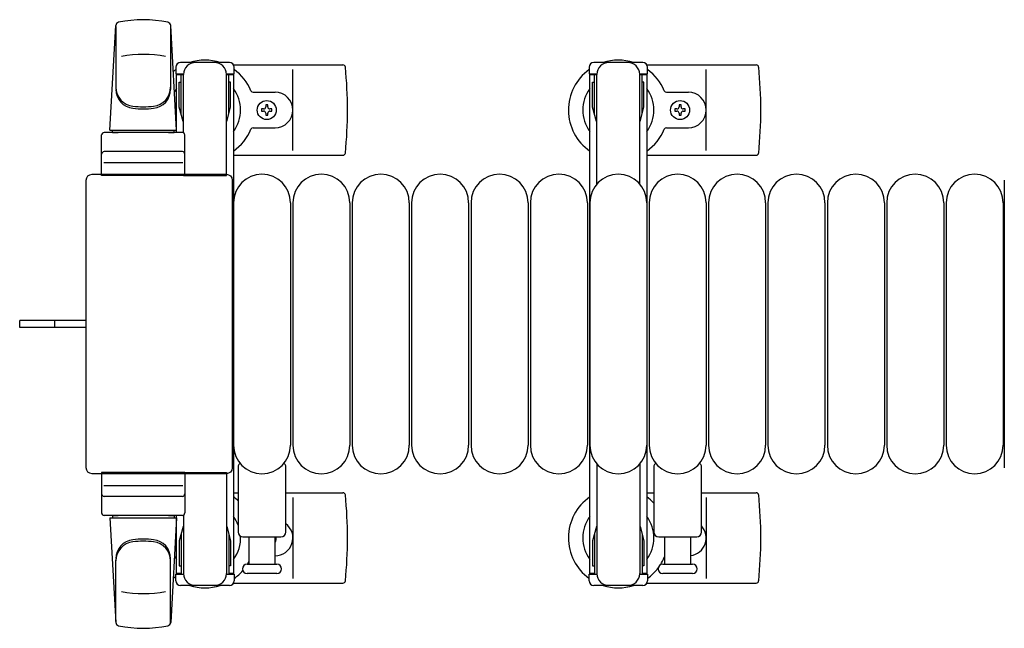
# Model space of a CAD drawing. Units: millimetres. Extents: x 0 to 33640, y 0 to 23760.
# Drawn here: x 23317 to 23732, y 19609 to 19865 of the extents above; entities that cross this region are included whole.
import ezdxf

# ---------------------------------------------------------------- set-up
doc = ezdxf.new("R2010")
doc.units = ezdxf.units.MM
doc.linetypes.add('YHIDDEN_1', pattern=[4, 3, -1])
doc.layers.add('YKK_13', color=4, linetype='Continuous', lineweight=30)
doc.layers.add('YKK_A1', color=4, linetype='Continuous', lineweight=30)

msp = doc.modelspace()

# ---------------------------------------------------------------- linework, layer by layer
at = {"layer": 'YKK_13'}
for p, q in [((23380.58, 19862.89), (23380.58, 19835.7)), ((23355.08, 19818.51), (23357.51, 19862.53)), ((23357.58, 19862.11), (23357.58, 19836.38)), ((23383.08, 19818.51), (23380.64, 19862.53)), ((23405.38, 19847.01), (23384.78, 19847.01)), ((23382.78, 19845.01), (23382.78, 19842.21)), ((23382.78, 19842.21), (23386.08, 19842.21)), ((23385.08, 19825.21), (23385.08, 19842.21)), ((23404.08, 19842.21), (23407.38, 19842.21)), ((23405.08, 19825.21), (23405.08, 19842.21)), ((23407.11, 19846.01), (23453.17, 19846.01)), ((23407.38, 19842.21), (23407.38, 19845.01)), ((23432.08, 19810.01), (23432.08, 19844.01)), ((23581.11, 19846.01), (23627.17, 19846.01)), ((23606.08, 19810.01), (23606.08, 19844.01)), ((23384.28, 19838.71), (23385.08, 19838.71)), ((23384.28, 19828.19), (23384.28, 19838.71)), ((23386.08, 19817.37), (23386.08, 19842.01)), ((23404.08, 19799.51), (23404.08, 19842.01)), ((23405.88, 19838.71), (23405.08, 19838.71)), ((23405.88, 19828.19), (23405.88, 19838.71)), ((23415.37, 19834.51), (23424.58, 19834.51)), ((23589.37, 19834.51), (23598.58, 19834.51)), ((23385.88, 19822.21), (23384.28, 19828.19)), ((23404.27, 19822.21), (23405.88, 19828.19)), ((23418.88, 19827.45), (23418.88, 19826.57)), ((23419.76, 19827.45), (23418.88, 19827.45)), ((23418.88, 19826.57), (23419.76, 19826.57)), ((23421.52, 19829.21), (23420.64, 19829.21)), ((23420.64, 19829.21), (23420.64, 19828.33)), ((23420.64, 19825.69), (23420.64, 19824.81)), ((23421.52, 19828.33), (23421.52, 19829.21)), ((23421.52, 19824.81), (23421.52, 19825.69)), ((23423.28, 19827.45), (23422.4, 19827.45)), ((23422.4, 19826.57), (23423.28, 19826.57)), ((23423.28, 19826.57), (23423.28, 19827.45)), ((23592.88, 19827.45), (23592.88, 19826.57)), ((23593.76, 19827.45), (23592.88, 19827.45)), ((23592.88, 19826.57), (23593.76, 19826.57)), ((23595.52, 19829.21), (23594.64, 19829.21)), ((23594.64, 19829.21), (23594.64, 19828.33)), ((23594.64, 19825.69), (23594.64, 19824.81)), ((23595.52, 19828.33), (23595.52, 19829.21)), ((23595.52, 19824.81), (23595.52, 19825.69)), ((23597.28, 19827.45), (23596.4, 19827.45)), ((23596.4, 19826.57), (23597.28, 19826.57)), ((23597.28, 19826.57), (23597.28, 19827.45)), ((23385.88, 19822.21), (23386.08, 19822.21)), ((23404.27, 19822.21), (23404.08, 19822.21)), ((23420.64, 19824.81), (23421.52, 19824.81)), ((23594.64, 19824.81), (23595.52, 19824.81)), ((23385.58, 19817.51), (23352.58, 19817.51)), ((23355.08, 19818.51), (23383.08, 19818.51)), ((23356.08, 19817.51), (23356.08, 19818.51)), ((23356.08, 19818.51), (23382.08, 19818.51)), ((23356.08, 19817.51), (23358.48, 19817.51)), ((23379.68, 19817.51), (23382.08, 19817.51)), ((23382.08, 19817.51), (23382.08, 19818.51)), ((23415.37, 19819.51), (23424.58, 19819.51)), ((23589.37, 19819.51), (23598.58, 19819.51)), ((23351.58, 19799.51), (23351.58, 19816.51)), ((23386.58, 19799.51), (23386.58, 19816.51)), ((23385.58, 19809.51), (23352.58, 19809.51)), ((23352.52, 19805.01), (23385.69, 19805.01)), ((23407.08, 19808.01), (23453.17, 19808.01)), ((23581.08, 19808.01), (23627.17, 19808.01)), ((23345.08, 19676.5), (23345.08, 19797.51)), ((23345.08, 19797.51), (23345.08, 19797.51)), ((23347.57, 19800.01), (23404.08, 19800.01)), ((23347.57, 19800.01), (23347.57, 19800.01)), ((23386.58, 19799.51), (23351.58, 19799.51)), ((23386.08, 19799.51), (23404.08, 19799.51)), ((23404.08, 19800.01), (23404.08, 19800.01)), ((23406.58, 19797.51), (23406.58, 19676.5)), ((23406.58, 19797.51), (23406.58, 19797.51)), ((23731.58, 19797.51), (23731.58, 19676.5)), ((23731.58, 19797.51), (23731.58, 19797.51)), ((23407.08, 19788.01), (23407.08, 19686.01)), ((23431.08, 19788.01), (23431.08, 19686.01)), ((23432.08, 19788.01), (23432.08, 19686.01)), ((23456.08, 19788.01), (23456.08, 19686.01)), ((23457.08, 19788.01), (23457.08, 19686.01)), ((23481.08, 19788.01), (23481.08, 19686.01)), ((23482.08, 19788.01), (23482.08, 19686.01)), ((23506.08, 19788.01), (23506.08, 19686.01)), ((23507.08, 19788.01), (23507.08, 19686.01)), ((23531.08, 19788.01), (23531.08, 19686.01)), ((23532.08, 19788.01), (23532.08, 19686.01)), ((23556.08, 19788.01), (23556.08, 19686.01)), ((23557.08, 19788.01), (23557.08, 19686.01)), ((23581.08, 19788.01), (23581.08, 19686.01)), ((23582.08, 19788.01), (23582.08, 19686.01)), ((23606.08, 19788.01), (23606.08, 19686.01)), ((23607.08, 19788.01), (23607.08, 19686.01)), ((23631.08, 19788.01), (23631.08, 19686.01)), ((23632.08, 19788.01), (23632.08, 19686.01)), ((23656.08, 19788.01), (23656.08, 19686.01)), ((23657.08, 19788.01), (23657.08, 19686.01)), ((23681.08, 19788.01), (23681.08, 19686.01)), ((23682.08, 19788.01), (23682.08, 19686.01)), ((23706.08, 19788.01), (23706.08, 19686.01)), ((23707.08, 19788.01), (23707.08, 19686.01)), ((23731.08, 19788.01), (23731.08, 19686.01)), ((23317.08, 19735.51), (23317.08, 19738.51)), ((23332.58, 19738.51), (23317.08, 19738.51)), ((23332.58, 19735.51), (23317.08, 19735.51)), ((23345.08, 19738.51), (23332.58, 19738.51)), ((23345.08, 19735.51), (23332.58, 19735.51)), ((23345.08, 19676.5), (23345.08, 19676.5)), ((23406.58, 19676.5), (23406.58, 19676.5)), ((23409.08, 19677.33), (23409.08, 19649.51)), ((23429.08, 19649.51), (23429.08, 19677.33)), ((23584.08, 19677.33), (23584.08, 19649.51)), ((23604.08, 19649.51), (23604.08, 19677.33)), ((23731.58, 19676.5), (23731.58, 19676.5)), ((23404.08, 19674.01), (23347.57, 19674.01)), ((23347.57, 19674.01), (23347.57, 19674.01)), ((23386.58, 19674.51), (23351.58, 19674.51)), ((23351.58, 19674.51), (23351.58, 19657.51)), ((23386.08, 19674.51), (23404.08, 19674.51)), ((23386.58, 19674.51), (23386.58, 19657.51)), ((23404.08, 19674.51), (23404.08, 19632.01)), ((23404.08, 19674.01), (23404.08, 19674.01)), ((23352.52, 19669.01), (23385.69, 19669.01)), ((23385.58, 19664.51), (23352.58, 19664.51)), ((23407.08, 19666.01), (23409.08, 19666.01)), ((23429.08, 19666.01), (23453.17, 19666.01)), ((23432.08, 19664.01), (23432.08, 19630.01)), ((23581.08, 19666.01), (23584.08, 19666.01)), ((23604.08, 19666.01), (23627.17, 19666.01)), ((23606.08, 19664.01), (23606.08, 19630.01)), ((23385.58, 19656.51), (23352.58, 19656.51)), ((23356.08, 19656.51), (23358.48, 19656.51)), ((23356.08, 19656.51), (23356.08, 19655.51)), ((23379.68, 19656.51), (23382.08, 19656.51)), ((23382.08, 19656.51), (23382.08, 19655.51)), ((23386.08, 19656.64), (23386.08, 19632.01)), ((23355.08, 19655.51), (23383.08, 19655.51)), ((23355.08, 19655.51), (23357.51, 19611.48)), ((23356.08, 19655.51), (23382.08, 19655.51)), ((23383.08, 19655.51), (23380.64, 19611.48)), ((23385.88, 19651.81), (23384.28, 19645.82)), ((23385.88, 19651.81), (23386.08, 19651.81)), ((23404.27, 19651.81), (23404.08, 19651.81)), ((23404.27, 19651.81), (23405.88, 19645.82)), ((23385.08, 19648.81), (23385.08, 19631.81)), ((23405.08, 19648.81), (23405.08, 19631.81)), ((23411.08, 19647.51), (23427.08, 19647.51)), ((23413.58, 19647.51), (23413.58, 19636.01)), ((23424.58, 19636.01), (23424.58, 19647.51)), ((23586.08, 19647.51), (23602.08, 19647.51)), ((23588.58, 19647.51), (23588.58, 19636.01)), ((23599.58, 19636.01), (23599.58, 19647.51)), ((23384.28, 19645.82), (23384.28, 19635.31)), ((23405.88, 19645.82), (23405.88, 19635.31)), ((23357.58, 19611.9), (23357.58, 19637.63)), ((23380.58, 19611.13), (23380.58, 19638.31)), ((23384.28, 19635.31), (23385.08, 19635.31)), ((23405.88, 19635.31), (23405.08, 19635.31)), ((23412.83, 19636.01), (23425.33, 19636.01)), ((23587.83, 19636.01), (23600.33, 19636.01)), ((23382.78, 19629.01), (23382.78, 19631.81)), ((23382.78, 19631.81), (23386.08, 19631.81)), ((23404.08, 19631.81), (23407.38, 19631.81)), ((23407.38, 19631.81), (23407.38, 19629.01)), ((23419.08, 19632.01), (23412.83, 19632.01)), ((23425.33, 19632.01), (23419.08, 19632.01)), ((23600.33, 19632.01), (23587.83, 19632.01)), ((23405.38, 19627.01), (23384.78, 19627.01)), ((23407.11, 19628.01), (23453.17, 19628.01)), ((23581.11, 19628.01), (23627.17, 19628.01))]:
    msp.add_line(p, q, dxfattribs=at)
at = {"layer": 'YKK_13', "ltscale": 0.5}
for p, q in [((23579.38, 19847.01), (23558.78, 19847.01)), ((23556.78, 19845.01), (23556.78, 19842.21)), ((23556.78, 19842.21), (23560.08, 19842.21)), ((23559.08, 19825.21), (23559.08, 19842.21)), ((23578.08, 19842.21), (23581.38, 19842.21)), ((23579.08, 19825.21), (23579.08, 19842.21)), ((23581.38, 19842.21), (23581.38, 19845.01)), ((23558.28, 19838.71), (23559.08, 19838.71)), ((23558.28, 19828.19), (23558.28, 19838.71)), ((23560.08, 19795.94), (23560.08, 19842.01)), ((23578.08, 19795.94), (23578.08, 19842.01)), ((23579.88, 19838.71), (23579.08, 19838.71)), ((23579.88, 19828.19), (23579.88, 19838.71)), ((23559.88, 19822.21), (23558.28, 19828.19)), ((23578.27, 19822.21), (23579.88, 19828.19)), ((23559.88, 19822.21), (23560.08, 19822.21)), ((23578.27, 19822.21), (23578.08, 19822.21)), ((23560.08, 19678.07), (23560.08, 19632.01)), ((23578.08, 19678.07), (23578.08, 19632.01)), ((23559.88, 19651.81), (23558.28, 19645.82)), ((23559.88, 19651.81), (23560.08, 19651.81)), ((23578.27, 19651.81), (23578.08, 19651.81)), ((23578.27, 19651.81), (23579.88, 19645.82)), ((23559.08, 19648.81), (23559.08, 19631.81)), ((23579.08, 19648.81), (23579.08, 19631.81)), ((23558.28, 19645.82), (23558.28, 19635.31)), ((23579.88, 19645.82), (23579.88, 19635.31)), ((23558.28, 19635.31), (23559.08, 19635.31)), ((23579.88, 19635.31), (23579.08, 19635.31)), ((23556.78, 19629.01), (23556.78, 19631.81)), ((23556.78, 19631.81), (23560.08, 19631.81)), ((23578.08, 19631.81), (23581.38, 19631.81)), ((23581.38, 19631.81), (23581.38, 19629.01)), ((23579.38, 19627.01), (23558.78, 19627.01))]:
    msp.add_line(p, q, dxfattribs=at)
at = {"layer": 'YKK_13', "linetype": 'YHIDDEN_1'}
msp.add_line((23331.93, 19735.51), (23331.93, 19738.51), dxfattribs=at)
at = {"layer": 'YKK_13'}
for centre in [(23421.08, 19827.01), (23595.08, 19827.01)]:
    msp.add_circle(centre, 4, dxfattribs=at)
for centre, radius, start, end in [((23359.01, 19862.45), 1.5, 101.9774, 176.8314), ((23369.08, 19815.01), 50, 78.0536, 101.9464), ((23369.08, 19815.01), 50, 78.0226, 101.9464), ((23379.14, 19862.45), 1.5, 3.1686, 78.0226), ((23369.08, 19800.41), 50, 79.1233, 100.5495), ((23384.78, 19845.01), 2, 90, 180), ((23391.08, 19842.01), 5, 90, 180), ((23395.08, 19827.01), 21, 72.2472, 107.7528), ((23399.08, 19842.01), 5, 0, 90), ((23405.38, 19845.01), 2, 0, 90), ((23569.08, 19827.01), 21, 72.2472, 107.7528), ((23395.08, 19827.01), 21, 125.8535, 129.5337), ((23395.08, 19827.01), 21, 22.7284, 54.1465), ((23453.17, 19845.01), 1, 5.7392, 90), ((23274.08, 19827.01), 181, 354.2608, 5.7392), ((23569.08, 19827.01), 21, 125.8535, 235.1501), ((23569.08, 19827.01), 21, 22.7284, 54.1465), ((23627.17, 19845.01), 1, 5.7392, 90), ((23448.08, 19827.01), 181, 354.2608, 5.7392), ((23365.58, 19836.57), 8, 180, 263.7207), ((23365.58, 19835.7), 8, 180, 263.7207), ((23372.58, 19836.57), 8, 276.2793, 0), ((23372.58, 19835.7), 8, 276.2793, 0), ((23395.08, 19827.01), 15, 143.1301, 149.2775), ((23395.08, 19827.01), 15, 323.1301, 36.8699), ((23415.37, 19835.51), 1, 202.7284, 270), ((23424.58, 19827.01), 7.5, 270, 90), ((23569.08, 19827.01), 15, 143.1301, 216.8699), ((23569.08, 19827.01), 15, 323.1301, 36.8699), ((23589.37, 19835.51), 1, 202.7284, 270), ((23598.58, 19827.01), 7.5, 270, 90), ((23369.08, 19868.38), 40, 263.7207, 276.2793), ((23369.08, 19867.51), 40, 263.7207, 276.2793), ((23419.76, 19828.33), 0.88, 270, 0), ((23419.76, 19825.69), 0.88, 0, 90), ((23422.4, 19828.33), 0.88, 180, 270), ((23422.4, 19825.69), 0.88, 90, 180), ((23593.76, 19828.33), 0.88, 270, 0), ((23593.76, 19825.69), 0.88, 0, 90), ((23596.4, 19828.33), 0.88, 180, 270), ((23596.4, 19825.69), 0.88, 90, 180), ((23352.58, 19816.51), 1, 90, 180), ((23385.58, 19816.51), 1, 0, 90), ((23395.08, 19827.01), 21, 304.8499, 337.2716), ((23415.37, 19818.51), 1, 90, 157.2716), ((23569.08, 19827.01), 21, 304.8499, 337.2716), ((23589.37, 19818.51), 1, 90, 157.2716), ((23352.58, 19808.51), 1, 90, 180), ((23385.58, 19808.51), 1, 0, 90), ((23453.17, 19809.01), 1, 270, 354.2608), ((23627.17, 19809.01), 1, 270, 354.2608), ((23419.08, 19788.01), 12, 0, 180), ((23444.08, 19788.01), 12, 0, 180), ((23469.08, 19788.01), 12, 0, 180), ((23494.08, 19788.01), 12, 0, 180), ((23519.08, 19788.01), 12, 0, 180), ((23544.08, 19788.01), 12, 0, 180), ((23569.08, 19788.01), 12, 0, 180), ((23594.08, 19788.01), 12, 0, 180), ((23619.08, 19788.01), 12, 0, 180), ((23644.08, 19788.01), 12, 0, 180), ((23669.08, 19788.01), 12, 0, 180), ((23694.08, 19788.01), 12, 0, 180), ((23719.08, 19788.01), 12, 0, 180), ((23419.08, 19686.01), 12, 180, 0), ((23444.08, 19686.01), 12, 180, 0), ((23469.08, 19686.01), 12, 180, 0), ((23494.08, 19686.01), 12, 180, 0), ((23519.08, 19686.01), 12, 180, 0), ((23544.08, 19686.01), 12, 180, 0), ((23569.08, 19686.01), 12, 180, 0), ((23594.08, 19686.01), 12, 180, 0), ((23619.08, 19686.01), 12, 180, 0), ((23644.08, 19686.01), 12, 180, 0), ((23669.08, 19686.01), 12, 180, 0), ((23694.08, 19686.01), 12, 180, 0), ((23719.08, 19686.01), 12, 180, 0), ((23410.08, 19677.33), 1, 101.9395, 180), ((23428.08, 19677.33), 1, 0, 78.0605), ((23585.08, 19677.33), 1, 101.9395, 180), ((23603.08, 19677.33), 1, 0, 78.0605), ((23352.58, 19665.51), 1, 180, 270), ((23385.58, 19665.51), 1, 270, 0), ((23395.08, 19647.01), 21, 48.1897, 55.1501), ((23453.17, 19665.01), 1, 5.7392, 90), ((23274.08, 19647.01), 181, 354.2608, 5.7392), ((23569.08, 19647.01), 21, 124.8499, 234.1465), ((23569.08, 19647.01), 21, 44.4153, 55.1501), ((23627.17, 19665.01), 1, 5.7392, 90), ((23448.08, 19647.01), 181, 354.2608, 5.7392), ((23352.58, 19657.51), 1, 180, 270), ((23385.58, 19657.51), 1, 270, 0), ((23395.08, 19647.01), 15, 21.0394, 36.8699), ((23569.08, 19647.01), 15, 143.1301, 216.8699), ((23569.08, 19647.01), 15, 323.1301, 36.8699), ((23424.58, 19647.01), 7.5, 270, 53.1301), ((23598.58, 19647.01), 7.5, 277.6623, 42.8334), ((23395.08, 19647.01), 15, 323.1301, 2.98), ((23411.08, 19649.51), 2, 180, 270), ((23421.08, 19647.01), 4, 331.0451, 7.1804), ((23427.08, 19649.51), 2, 270, 0), ((23586.08, 19649.51), 2, 180, 270), ((23602.08, 19649.51), 2, 270, 0), ((23365.58, 19638.31), 8, 96.2793, 180), ((23365.58, 19637.44), 8, 96.2793, 180), ((23369.08, 19606.51), 40, 83.7207, 96.2793), ((23369.08, 19605.63), 40, 83.7207, 96.2793), ((23372.58, 19638.31), 8, 0, 83.7207), ((23372.58, 19637.44), 8, 0, 83.7207), ((23395.08, 19647.01), 15, 210.7225, 216.8699), ((23589.37, 19638.51), 1, 142.3371, 157.2716), ((23412.83, 19634.01), 2, 90, 180), ((23395.08, 19647.01), 21, 328.4118, 331.7575), ((23425.33, 19634.01), 2, 0, 90), ((23587.83, 19634.01), 2, 90, 180), ((23569.08, 19647.01), 21, 327.4594, 337.2716), ((23600.33, 19634.01), 2, 0, 90), ((23395.08, 19647.01), 21, 230.4663, 234.1465), ((23391.08, 19632.01), 5, 180, 270), ((23399.08, 19632.01), 5, 270, 0), ((23395.08, 19647.01), 21, 305.8535, 319.1652), ((23412.83, 19634.01), 2, 180, 270), ((23425.33, 19634.01), 2, 270, 0), ((23569.08, 19647.01), 21, 305.8535, 323.0708), ((23587.83, 19634.01), 2, 180, 270), ((23600.33, 19629.51), 2.5, 90, 90), ((23600.33, 19634.01), 2, 270, 0), ((23384.78, 19629.01), 2, 180, 270), ((23395.08, 19647.01), 21, 252.2472, 287.7528), ((23405.38, 19629.01), 2, 270, 0), ((23453.17, 19629.01), 1, 270, 354.2608), ((23569.08, 19647.01), 21, 252.2472, 287.7528), ((23627.17, 19629.01), 1, 270, 354.2608), ((23369.08, 19673.61), 50, 259.4505, 280.8767), ((23359.01, 19611.56), 1.5, 183.1686, 258.0226), ((23369.08, 19659.01), 50, 258.0536, 281.9774), ((23369.08, 19659.01), 50, 258.0536, 281.9464), ((23379.14, 19611.56), 1.5, 281.9774, 356.8314)]:
    msp.add_arc(centre, radius, start, end, dxfattribs=at)
at = {"layer": 'YKK_13', "ltscale": 0.5}
for centre, radius, start, end in [((23558.78, 19845.01), 2, 90, 180), ((23565.08, 19842.01), 5, 90, 180), ((23573.08, 19842.01), 5, 0, 90), ((23579.38, 19845.01), 2, 0, 90), ((23565.08, 19632.01), 5, 180, 270), ((23573.08, 19632.01), 5, 270, 0), ((23558.78, 19629.01), 2, 180, 270), ((23579.38, 19629.01), 2, 270, 0)]:
    msp.add_arc(centre, radius, start, end, dxfattribs=at)
at = {"layer": 'YKK_13', "extrusion": (0, 0, -1)}
for centre, major_axis, start_param, end_param in [((23347.58, 19797.5), (-1.77, 1.77), 5.499651, 7.06672), ((23404.07, 19797.5), (1.77, 1.77), 5.499651, 7.06672), ((23347.58, 19676.51), (1.77, 1.77), 2.358058, 3.925127), ((23404.07, 19676.51), (-1.77, 1.77), 2.358058, 3.925127)]:
    msp.add_ellipse(centre, major_axis=major_axis, ratio=0.997169, start_param=start_param, end_param=end_param, dxfattribs=at)
at = {"layer": 'YKK_A1', "ltscale": 0.5}
for p, q in [((23383.08, 19817.51), (23383.08, 19842.01)), ((23383.08, 19842.01), (23386.08, 19842.01)), ((23404.08, 19842.01), (23407.08, 19842.01)), ((23407.08, 19842.01), (23407.08, 19632.01)), ((23557.08, 19632.01), (23557.08, 19842.01)), ((23557.08, 19842.01), (23560.08, 19842.01)), ((23578.08, 19842.01), (23581.08, 19842.01)), ((23581.08, 19842.01), (23581.08, 19632.01)), ((23383.08, 19632.01), (23383.08, 19656.51)), ((23385.08, 19632.01), (23383.08, 19632.01)), ((23407.08, 19632.01), (23405.08, 19632.01)), ((23559.08, 19632.01), (23557.08, 19632.01)), ((23581.08, 19632.01), (23579.08, 19632.01))]:
    msp.add_line(p, q, dxfattribs=at)

doc.saveas('drawing.dxf')
